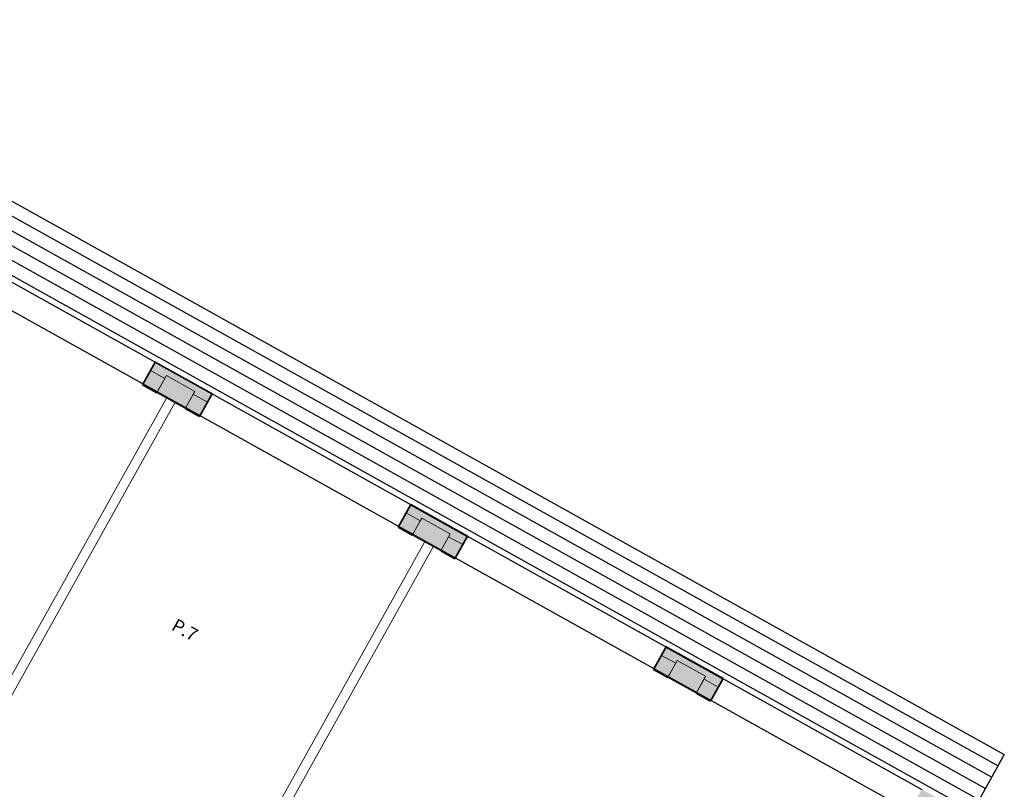
# Model space of a CAD drawing. Units: inches. Extents: x -871 to 770, y 439 to 1507.
# Drawn here: x 149 to 164, y 785 to 797 of the extents above; entities that cross this region are included whole.
import ezdxf

# ---------------------------------------------------------------- set-up
doc = ezdxf.new("R2010")
doc.units = ezdxf.units.IN
doc.header["$MEASUREMENT"] = 0
doc.layers.get('0').update_dxf_attribs({"color": 1})
for name, color, linetype, lineweight, true_color in [('10_proyeccion fino', 7, 'Continuous', 9, 0x737373), ('10_proyeccion grueso', 7, 'Continuous', 9, 0x4f4f4f), ('60_trama muros', 7, 'Continuous', 9, 0xe3e3e3)]:
    doc.layers.add(name, color=color, linetype=linetype, lineweight=lineweight, true_color=true_color)
for name, color, linetype, lineweight in [('10_seccion', 192, 'Continuous', 35), ('49_estructura', 171, 'Continuous', 9), ('70_texto', 31, 'Continuous', 9)]:
    doc.layers.add(name, color=color, linetype=linetype, lineweight=lineweight)
doc.layers.add('Capa 1', color=1, linetype='Continuous')
doc.styles.add('Arial Narrow', font='ARIALN.TTF', dxfattribs={"height": 0.2})

# ---------------------------------------------------------------- blocks, each defined once
blk = doc.blocks.new('A$C748b8c16')
at = {"layer": '49_estructura'}
for points in [[(146.064, 17.05), (146.116, 17.05), (146.116, 17.35), (145.616, 17.35), (145.616, 17.05)], [(150.116, 17.05), (150.616, 17.05), (150.616, 17.35), (150.116, 17.35), (150.116, 17.065)], [(155.116, 17.05), (155.116, 17.35), (154.616, 17.35), (154.616, 17.05), (154.637, 17.05)]]:
    blk.add_hatch(color=256, dxfattribs=at).paths.add_polyline_path(points, flags=0)
at = {"layer": '60_trama muros'}
h = blk.add_hatch(color=256, dxfattribs=at)
h.paths.add_polyline_path([(159.706, 17.44), (159.716, 17.44), (159.716, 17.45), (158.866, 17.45), (158.866, 17.44), (158.923, 17.44)], flags=0)
h.paths.add_polyline_path([(154.637, 17.44), (155.366, 17.44), (155.366, 17.45), (154.366, 17.45), (154.366, 17.44)], flags=0)
h.paths.add_polyline_path([(149.866, 17.44), (150.866, 17.44), (150.866, 17.45), (149.866, 17.45)], flags=0)
h.paths.add_polyline_path([(146.064, 17.44), (146.366, 17.44), (146.366, 17.45), (145.366, 17.45), (145.366, 17.44), (145.452, 17.44)], flags=0)
h.paths.add_polyline_path([(141.866, 17.44), (141.866, 17.45), (140.866, 17.45), (140.866, 17.44), (141.778, 17.44)], flags=0)
h.paths.add_polyline_path([(136.879, 17.44), (137.366, 17.44), (137.366, 17.45), (136.366, 17.45), (136.366, 17.44)], flags=0)
h.paths.add_polyline_path([(132.593, 17.44), (132.866, 17.44), (132.866, 17.45), (131.866, 17.45), (131.866, 17.44), (131.981, 17.44)], flags=0)
h.paths.add_polyline_path([(128.307, 17.44), (128.366, 17.44), (128.366, 17.45), (127.366, 17.45), (127.366, 17.44), (127.695, 17.44)], flags=0)
h.paths.add_polyline_path([(123.866, 17.44), (123.866, 17.45), (122.866, 17.45), (122.866, 17.44), (123.408, 17.44)], flags=0)
h.paths.add_polyline_path([(118.51, 17.44), (119.366, 17.44), (119.366, 17.45), (118.366, 17.45), (118.366, 17.44)], flags=0)
h.paths.add_polyline_path([(114.866, 17.44), (114.866, 17.45), (113.866, 17.45), (113.866, 17.44), (114.836, 17.44)], flags=0)
h.paths.add_polyline_path([(109.937, 17.44), (110.366, 17.44), (110.366, 17.45), (109.366, 17.45), (109.366, 17.44)], flags=0)
h.paths.add_polyline_path([(105.866, 17.44), (105.866, 17.45), (105.016, 17.45), (105.016, 17.44), (105.651, 17.44)], flags=0)
h = blk.add_hatch(color=256, dxfattribs=at)
h.paths.add_polyline_path([(159.616, 17.3), (159.706, 17.3), (159.706, 17.44), (158.866, 17.44), (158.866, 17.3), (159.116, 17.3), (159.116, 17.35), (159.616, 17.35)], flags=0)
h.paths.add_polyline_path([(155.249, 17.3), (155.366, 17.3), (155.366, 17.44), (154.366, 17.44), (154.366, 17.3), (154.616, 17.3), (154.616, 17.35), (155.116, 17.35), (155.116, 17.3)], flags=0)
h.paths.add_polyline_path([(149.891, 17.3), (150.116, 17.3), (150.116, 17.35), (150.616, 17.35), (150.616, 17.3), (150.866, 17.3), (150.866, 17.44), (149.866, 17.44), (149.866, 17.3)], flags=0)
h.paths.add_polyline_path([(146.116, 17.3), (146.366, 17.3), (146.366, 17.44), (145.366, 17.44), (145.366, 17.3), (145.616, 17.3), (145.616, 17.35), (146.116, 17.35), (146.116, 17.333)], flags=0)
h.paths.add_polyline_path([(141.866, 17.3), (141.866, 17.44), (140.866, 17.44), (140.866, 17.3), (141.116, 17.3), (141.116, 17.35), (141.616, 17.35), (141.616, 17.3), (141.778, 17.3)], flags=0)
h.paths.add_polyline_path([(136.42, 17.3), (136.616, 17.3), (136.616, 17.35), (137.116, 17.35), (137.116, 17.3), (137.366, 17.3), (137.366, 17.44), (136.366, 17.44), (136.366, 17.3)], flags=0)
h.paths.add_polyline_path([(132.866, 17.3), (132.866, 17.44), (131.866, 17.44), (131.866, 17.3), (132.116, 17.3), (132.116, 17.35), (132.616, 17.35), (132.616, 17.3)], flags=0)
h.paths.add_polyline_path([(128.116, 17.3), (128.366, 17.3), (128.366, 17.44), (127.366, 17.44), (127.366, 17.3), (127.616, 17.3), (127.616, 17.35), (128.116, 17.35)], flags=0)
h.paths.add_polyline_path([(123.866, 17.3), (123.866, 17.44), (122.866, 17.44), (122.866, 17.3), (123.116, 17.3), (123.116, 17.35), (123.616, 17.35), (123.616, 17.3), (123.715, 17.3)], flags=0)
h.paths.add_polyline_path([(119.116, 17.3), (119.366, 17.3), (119.366, 17.44), (118.366, 17.44), (118.366, 17.3), (118.616, 17.3), (118.616, 17.35), (119.116, 17.35)], flags=0)
h.paths.add_polyline_path([(114.866, 17.3), (114.866, 17.44), (113.866, 17.44), (113.866, 17.3), (114.116, 17.3), (114.116, 17.35), (114.616, 17.35), (114.616, 17.3), (114.836, 17.3)], flags=0)
h.paths.add_polyline_path([(110.244, 17.3), (110.366, 17.3), (110.366, 17.44), (109.366, 17.44), (109.366, 17.3), (109.616, 17.3), (109.616, 17.35), (110.116, 17.35), (110.116, 17.3)], flags=0)
h.paths.add_polyline_path([(105.866, 17.3), (105.866, 17.44), (105.026, 17.44), (105.026, 17.3), (105.116, 17.3), (105.116, 17.35), (105.616, 17.35), (105.616, 17.3), (105.804, 17.3)], flags=0)
h = blk.add_hatch(color=256, dxfattribs=at)
h.paths.add_polyline_path([(159.116, 17.065), (159.116, 17.3), (158.866, 17.3), (158.866, 17.065), (158.923, 17.065)], flags=0)
h.paths.add_polyline_path([(155.249, 17.065), (155.366, 17.065), (155.366, 17.3), (155.116, 17.3), (155.116, 17.065)], flags=0)
h.paths.add_polyline_path([(154.616, 17.065), (154.616, 17.3), (154.366, 17.3), (154.366, 17.065)], flags=0)
h.paths.add_polyline_path([(149.866, 17.065), (150.116, 17.065), (150.116, 17.3), (149.866, 17.3), (149.866, 17.15)], flags=0)
h.paths.add_polyline_path([(150.866, 17.065), (150.866, 17.3), (150.616, 17.3), (150.616, 17.065), (150.657, 17.065)], flags=0)
h.paths.add_polyline_path([(146.366, 17.065), (146.366, 17.3), (146.116, 17.3), (146.116, 17.065)], flags=0)
h.paths.add_polyline_path([(145.366, 17.065), (145.616, 17.065), (145.616, 17.3), (145.366, 17.3), (145.366, 17.15)], flags=0)
h.paths.add_polyline_path([(141.866, 17.065), (141.866, 17.3), (141.616, 17.3), (141.616, 17.065), (141.778, 17.065)], flags=0)
h.paths.add_polyline_path([(141.116, 17.065), (141.116, 17.3), (140.866, 17.3), (140.866, 17.065)], flags=0)
h.paths.add_polyline_path([(136.366, 17.065), (136.616, 17.065), (136.616, 17.3), (136.366, 17.3), (136.366, 17.15)], flags=0)
h.paths.add_polyline_path([(137.366, 17.065), (137.366, 17.3), (137.116, 17.3), (137.116, 17.065), (137.186, 17.065)], flags=0)
h.paths.add_polyline_path([(132.866, 17.065), (132.866, 17.3), (132.616, 17.3), (132.616, 17.065)], flags=0)
h.paths.add_polyline_path([(132.116, 17.065), (132.116, 17.3), (131.866, 17.3), (131.866, 17.065), (131.981, 17.065)], flags=0)
h.paths.add_polyline_path([(128.307, 17.065), (128.366, 17.065), (128.366, 17.3), (128.116, 17.3), (128.116, 17.065)], flags=0)
h.paths.add_polyline_path([(127.616, 17.065), (127.616, 17.3), (127.366, 17.3), (127.366, 17.065), (127.389, 17.065)], flags=0)
h.paths.add_polyline_path([(123.715, 17.065), (123.866, 17.065), (123.866, 17.3), (123.616, 17.3), (123.616, 17.065)], flags=0)
h.paths.add_polyline_path([(123.102, 17.065), (123.116, 17.065), (123.116, 17.3), (122.866, 17.3), (122.866, 17.065)], flags=0)
h.paths.add_polyline_path([(119.366, 17.065), (119.366, 17.3), (119.116, 17.3), (119.116, 17.065), (119.122, 17.065)], flags=0)
h.paths.add_polyline_path([(118.366, 17.065), (118.616, 17.065), (118.616, 17.3), (118.366, 17.3), (118.366, 17.15)], flags=0)
h.paths.add_polyline_path([(114.866, 17.065), (114.866, 17.3), (114.616, 17.3), (114.616, 17.065), (114.836, 17.065)], flags=0)
h.paths.add_polyline_path([(113.918, 17.065), (114.116, 17.065), (114.116, 17.3), (113.866, 17.3), (113.866, 17.065)], flags=0)
h.paths.add_polyline_path([(110.366, 17.065), (110.366, 17.3), (110.116, 17.3), (110.116, 17.065), (110.244, 17.065)], flags=0)
h.paths.add_polyline_path([(109.616, 17.065), (109.616, 17.3), (109.366, 17.3), (109.366, 17.065)], flags=0)
h.paths.add_polyline_path([(105.866, 17.065), (105.866, 17.3), (105.616, 17.3), (105.616, 17.065), (105.651, 17.065)], flags=0)
h = blk.add_hatch(color=256, dxfattribs=at)
h.paths.add_polyline_path([(158.866, 17.05), (159.116, 17.05), (159.116, 17.065), (158.866, 17.065)], flags=0)
h.paths.add_polyline_path([(155.116, 17.05), (155.366, 17.05), (155.366, 17.065), (155.116, 17.065)], flags=0)
h.paths.add_polyline_path([(154.366, 17.05), (154.616, 17.05), (154.616, 17.065), (154.366, 17.065)], flags=0)
h.paths.add_polyline_path([(150.866, 17.05), (150.866, 17.065), (150.616, 17.065), (150.616, 17.05), (150.657, 17.05)], flags=0)
h.paths.add_polyline_path([(150.044, 17.05), (150.116, 17.05), (150.116, 17.065), (149.866, 17.065), (149.866, 17.05)], flags=0)
h.paths.add_polyline_path([(146.116, 17.05), (146.366, 17.05), (146.366, 17.065), (146.116, 17.065)], flags=0)
h.paths.add_polyline_path([(145.452, 17.05), (145.616, 17.05), (145.616, 17.065), (145.366, 17.065), (145.366, 17.05)], flags=0)
h.paths.add_polyline_path([(140.866, 17.05), (141.116, 17.05), (141.116, 17.065), (140.866, 17.065)], flags=0)
h.paths.add_polyline_path([(141.616, 17.05), (141.866, 17.05), (141.866, 17.065), (141.616, 17.065)], flags=0)
h.paths.add_polyline_path([(137.366, 17.05), (137.366, 17.065), (137.116, 17.065), (137.116, 17.05), (137.186, 17.05)], flags=0)
h.paths.add_polyline_path([(136.573, 17.05), (136.616, 17.05), (136.616, 17.065), (136.366, 17.065), (136.366, 17.05)], flags=0)
h.paths.add_polyline_path([(132.866, 17.05), (132.866, 17.065), (132.616, 17.065), (132.616, 17.05)], flags=0)
h.paths.add_polyline_path([(132.116, 17.05), (132.116, 17.065), (131.866, 17.065), (131.866, 17.05), (131.981, 17.05)], flags=0)
h.paths.add_polyline_path([(128.307, 17.05), (128.366, 17.05), (128.366, 17.065), (128.116, 17.065), (128.116, 17.05)], flags=0)
h.paths.add_polyline_path([(127.389, 17.05), (127.616, 17.05), (127.616, 17.065), (127.366, 17.065), (127.366, 17.05)], flags=0)
h.paths.add_polyline_path([(123.102, 17.05), (123.116, 17.05), (123.116, 17.065), (122.866, 17.065), (122.866, 17.05)], flags=0)
h.paths.add_polyline_path([(123.715, 17.05), (123.866, 17.05), (123.866, 17.065), (123.616, 17.065), (123.616, 17.05)], flags=0)
h.paths.add_polyline_path([(119.366, 17.05), (119.366, 17.065), (119.116, 17.065), (119.116, 17.05), (119.122, 17.05)], flags=0)
h.paths.add_polyline_path([(118.51, 17.05), (118.616, 17.05), (118.616, 17.065), (118.366, 17.065), (118.366, 17.05)], flags=0)
h.paths.add_polyline_path([(114.866, 17.05), (114.866, 17.065), (114.616, 17.065), (114.616, 17.05), (114.836, 17.05)], flags=0)
h.paths.add_polyline_path([(114.116, 17.05), (114.116, 17.065), (113.866, 17.065), (113.866, 17.05), (113.918, 17.05)], flags=0)
h.paths.add_polyline_path([(110.366, 17.05), (110.366, 17.065), (110.116, 17.065), (110.116, 17.05), (110.244, 17.05)], flags=0)
h.paths.add_polyline_path([(109.616, 17.05), (109.616, 17.065), (109.366, 17.065), (109.366, 17.05)], flags=0)
h.paths.add_polyline_path([(105.616, 17.05), (105.866, 17.05), (105.866, 17.065), (105.616, 17.065)], flags=0)
at = {"layer": '10_proyeccion fino'}
for p, q in [((145.366, 17.44), (146.366, 17.44)), ((149.866, 17.44), (150.866, 17.44)), ((154.366, 17.44), (155.366, 17.44)), ((145.616, 17.3), (145.366, 17.3)), ((146.366, 17.3), (146.116, 17.3)), ((150.116, 17.3), (149.866, 17.3)), ((150.866, 17.3), (150.616, 17.3)), ((154.616, 17.3), (154.366, 17.3)), ((155.366, 17.3), (155.116, 17.3)), ((145.616, 17.065), (145.366, 17.065)), ((145.784, 10.558), (145.784, 17.049)), ((145.934, 17.049), (145.934, 10.558)), ((146.366, 17.065), (146.116, 17.065)), ((150.116, 17.065), (149.866, 17.065)), ((150.334, 17.049), (150.334, 11.601)), ((150.484, 11.601), (150.484, 17.049)), ((150.866, 17.065), (150.616, 17.065)), ((154.616, 17.065), (154.366, 17.065)), ((155.366, 17.065), (155.116, 17.065))]:
    blk.add_line(p, q, dxfattribs=at)
at = {"layer": '10_proyeccion grueso'}
for p, q in [((145.616, 17.05), (145.616, 17.35)), ((145.616, 17.35), (146.116, 17.35)), ((146.116, 17.35), (146.116, 17.05)), ((150.116, 17.05), (150.116, 17.35)), ((150.116, 17.35), (150.616, 17.35)), ((150.616, 17.35), (150.616, 17.05)), ((154.616, 17.05), (154.616, 17.35)), ((154.616, 17.35), (155.116, 17.35)), ((155.116, 17.35), (155.116, 17.05))]:
    blk.add_line(p, q, dxfattribs=at)
at = {"layer": '10_seccion'}
for p, q in [((145.366, 17.45), (145.366, 17.05)), ((146.366, 17.45), (145.366, 17.45)), ((146.366, 17.05), (146.366, 17.45)), ((149.866, 17.45), (149.866, 17.05)), ((150.866, 17.45), (149.866, 17.45)), ((150.866, 17.05), (150.866, 17.45)), ((154.366, 17.45), (154.366, 17.05)), ((155.366, 17.45), (154.366, 17.45)), ((155.366, 17.05), (155.366, 17.45)), ((145.366, 17.05), (145.616, 17.05)), ((146.116, 17.05), (146.366, 17.05)), ((149.866, 17.05), (150.116, 17.05)), ((150.616, 17.05), (150.866, 17.05)), ((154.366, 17.05), (154.616, 17.05)), ((155.116, 17.05), (155.366, 17.05))]:
    blk.add_line(p, q, dxfattribs=at)
at = {"layer": '49_estructura'}
for p, q in [((145.616, 17.35), (145.616, 17.3)), ((146.116, 17.35), (145.616, 17.35)), ((145.616, 17.3), (145.616, 17.065)), ((146.116, 17.3), (146.116, 17.35)), ((146.116, 17.065), (146.116, 17.3)), ((150.116, 17.35), (150.116, 17.3)), ((150.616, 17.35), (150.116, 17.35)), ((150.116, 17.3), (150.116, 17.065)), ((150.616, 17.3), (150.616, 17.35)), ((150.616, 17.065), (150.616, 17.3)), ((154.616, 17.35), (154.616, 17.3)), ((155.116, 17.35), (154.616, 17.35)), ((154.616, 17.3), (154.616, 17.065)), ((155.116, 17.3), (155.116, 17.35)), ((155.116, 17.065), (155.116, 17.3)), ((145.616, 17.065), (145.616, 17.05)), ((145.616, 17.05), (146.116, 17.05)), ((146.116, 17.05), (146.116, 17.065)), ((150.116, 17.065), (150.116, 17.05)), ((150.116, 17.05), (150.616, 17.05)), ((150.616, 17.05), (150.616, 17.065)), ((154.616, 17.065), (154.616, 17.05)), ((154.616, 17.05), (155.116, 17.05)), ((155.116, 17.05), (155.116, 17.065))]:
    blk.add_line(p, q, dxfattribs=at)
at = {"layer": '70_texto', "insert": (147.573, 14.171), "char_height": 0.2, "width": 0.43291, "attachment_point": 1, "style": 'Arial Narrow'}
blk.add_mtext('P.7', dxfattribs=at)

msp = doc.modelspace()

# ---------------------------------------------------------------- linework, layer by layer
for p, q in [((116.384, 810.975), (162.674, 785.164)), ((162.487, 784.828), (116.194, 810.635)), ((163.945, 785.698), (163.46, 784.828))]:
    msp.add_line(p, q)
at = {"layer": 'Capa 1', "lineweight": 25}
for points in [[(144.414, 796.593), (163.945, 785.698)], [(144.317, 796.42), (163.849, 785.525)], [(144.22, 796.247), (163.752, 785.351)], [(144.124, 796.073), (163.655, 785.178)], [(144.027, 795.9), (163.559, 785.005)], [(143.928, 795.723), (163.46, 784.828)]]:
    msp.add_lwpolyline(points, dxfattribs=at)

# ---------------------------------------------------------------- block references
at = {"rotation": 330.8457513573564}
msp.add_blockref('A$C748b8c16', (15.434, 847.319), dxfattribs=at)

doc.saveas('drawing.dxf')
